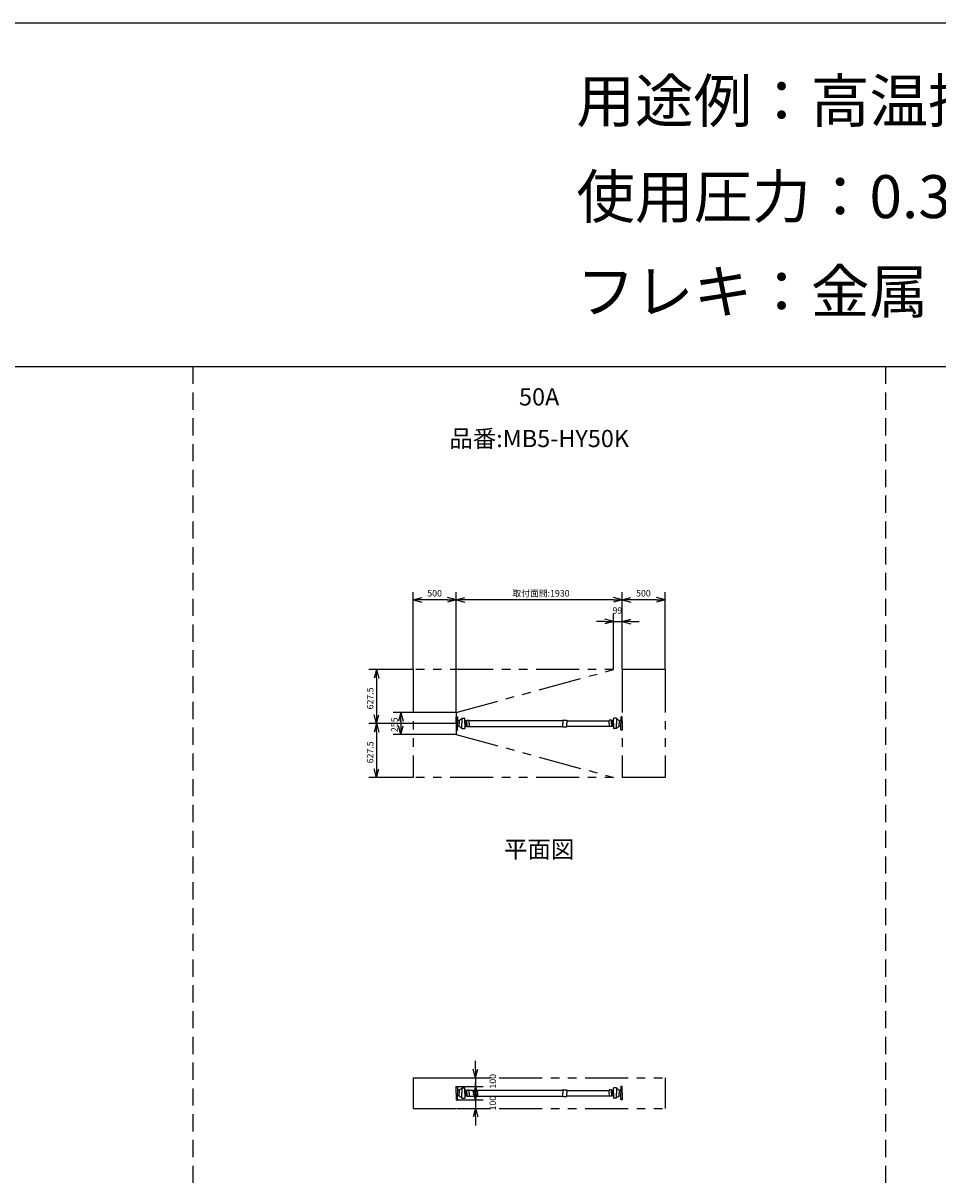
# Model space of a CAD drawing. Extents: x 207 to 40700, y 0 to 27750.
# Drawn here: x 22605 to 33250, y 14274 to 27750 of the extents above; entities that cross this region are included whole.
import ezdxf
from ezdxf.enums import TextEntityAlignment as Align

# ---------------------------------------------------------------- set-up
doc = ezdxf.new("R2010")
doc.units = 0
doc.header["$LTSCALE"] = 400
doc.linetypes.add('DASHED', pattern=[0.75, 0.5, -0.25])
doc.linetypes.add('PHANTOM', pattern=[2.5, 1.25, -0.25, 0.25, -0.25, 0.25, -0.25])
doc.layers.get('0').update_dxf_attribs({"linetype": 'CONTINUOUS'})
for name, color, linetype in [('255', 7, 'CONTINUOUS'), ('GAWA', 2, 'CONTINUOUS'), ('KARISEN', 5, 'DASHED'), ('SCALE', 4, 'CONTINUOUS'), ('UL1', 3, 'PHANTOM')]:
    doc.layers.add(name, color=color, linetype=linetype)
doc.styles.get("Standard").update_dxf_attribs({"font": 'TXT', "bigfont": 'BIGFONT'})

msp = doc.modelspace()

# ---------------------------------------------------------------- linework, layer by layer
for p, q in [((27145, 21038), (27245, 21065)), ((27145, 21038), (27245, 21012)), ((27245, 21038), (27145, 21038)), ((27645, 21038), (27545, 21065)), ((27645, 21038), (27545, 21012)), ((27545, 21038), (27645, 21038)), ((27645, 21038), (27745, 21065)), ((27645, 21038), (27745, 21012)), ((27745, 21038), (27645, 21038)), ((29575, 21038), (29475, 21065)), ((29575, 21038), (29475, 21012)), ((29475, 21038), (29575, 21038)), ((29575, 21038), (29675, 21065)), ((29575, 21038), (29675, 21012)), ((29675, 21038), (29575, 21038)), ((30075, 21038), (29975, 21065)), ((30075, 21038), (29975, 21012)), ((29975, 21038), (30075, 21038)), ((29476, 20786), (29376, 20813)), ((29476, 20786), (29376, 20759)), ((29376, 20786), (29476, 20786)), ((29575, 20786), (29675, 20813)), ((29575, 20786), (29675, 20759)), ((29675, 20786), (29575, 20786)), ((26718, 20226), (26691, 20126)), ((26718, 20226), (26745, 20126)), ((26718, 20126), (26718, 20226)), ((26718, 19598), (26691, 19698)), ((26718, 19598), (26745, 19698)), ((26718, 19698), (26718, 19598)), ((27000, 19726), (26973, 19626)), ((27000, 19726), (27027, 19626)), ((27000, 19626), (27000, 19726)), ((26718, 19598), (26691, 19498)), ((26718, 19598), (26745, 19498)), ((26718, 19498), (26718, 19598)), ((27000, 19471), (26973, 19571)), ((27000, 19471), (27027, 19571)), ((27000, 19571), (27000, 19471)), ((26718, 18971), (26691, 19071)), ((26718, 18971), (26745, 19071)), ((26718, 19071), (26718, 18971)), ((27868, 15473), (27841, 15573)), ((27868, 15473), (27895, 15573)), ((27868, 15573), (27868, 15473)), ((27868, 15373), (27841, 15273)), ((27868, 15373), (27895, 15273)), ((27868, 15273), (27868, 15373)), ((27868, 15218), (27841, 15318)), ((27868, 15218), (27895, 15318)), ((27868, 15318), (27868, 15218)), ((27868, 15118), (27841, 15018)), ((27868, 15118), (27895, 15018)), ((27868, 15018), (27868, 15118))]:
    msp.add_line(p, q)
at = {"layer": '255', "color": 7, "linetype": 'CONTINUOUS'}
for p, q in [((27645, 19598), (27645, 19676)), ((27645, 19676), (27659, 19676)), ((29575, 19676), (29561, 19676)), ((29575, 19598), (29575, 19676)), ((27645, 19598), (27645, 19521)), ((27661, 19674), (27661, 19598)), ((27661, 19523), (27661, 19598)), ((27677, 19630), (27668, 19632)), ((27677, 19566), (27668, 19564)), ((27678, 19629), (27678, 19598)), ((27678, 19567), (27678, 19598)), ((27711, 19658), (27742, 19658)), ((27711, 19658), (27711, 19598)), ((27711, 19539), (27711, 19598)), ((27744, 19598), (27744, 19656)), ((27744, 19598), (27744, 19541)), ((27757, 19628), (27757, 19598)), ((27757, 19568), (27757, 19598)), ((27758, 19628), (27766, 19628)), ((27758, 19568), (27766, 19568)), ((27769, 19633), (27767, 19629)), ((27767, 19598), (27767, 19627)), ((27767, 19598), (27767, 19569)), ((27769, 19563), (27767, 19567)), ((27770, 19635), (27794, 19635)), ((27770, 19562), (27794, 19562)), ((27796, 19633), (28887, 19633)), ((27796, 19598), (27796, 19633)), ((27796, 19598), (27796, 19564)), ((27796, 19563), (28887, 19563)), ((28887, 19636), (28887, 19598)), ((28887, 19560), (28887, 19598)), ((28889, 19638), (28931, 19638)), ((28889, 19558), (28931, 19558)), ((28933, 19636), (28933, 19598)), ((28933, 19628), (29424, 19628)), ((28933, 19560), (28933, 19598)), ((28933, 19568), (29424, 19568)), ((29424, 19598), (29424, 19633)), ((29424, 19598), (29424, 19564)), ((29450, 19635), (29426, 19635)), ((29450, 19562), (29426, 19562)), ((29451, 19633), (29453, 19629)), ((29451, 19563), (29453, 19567)), ((29453, 19598), (29453, 19627)), ((29453, 19598), (29453, 19569)), ((29462, 19628), (29454, 19628)), ((29462, 19568), (29454, 19568)), ((29463, 19628), (29463, 19598)), ((29463, 19568), (29463, 19598)), ((29476, 19598), (29476, 19656)), ((29476, 19598), (29476, 19541)), ((29509, 19658), (29478, 19658)), ((29509, 19658), (29509, 19598)), ((29509, 19539), (29509, 19598)), ((29542, 19629), (29542, 19598)), ((29542, 19567), (29542, 19598)), ((29543, 19630), (29552, 19632)), ((29543, 19566), (29552, 19564)), ((29559, 19674), (29559, 19598)), ((29559, 19523), (29559, 19598)), ((29575, 19598), (29575, 19521)), ((27645, 19521), (27659, 19521)), ((27711, 19539), (27742, 19539)), ((29509, 19539), (29478, 19539)), ((29575, 19521), (29561, 19521)), ((27645, 15373), (27659, 15373)), ((27645, 15296), (27645, 15373)), ((27661, 15371), (27661, 15296)), ((29559, 15371), (29559, 15296)), ((29575, 15373), (29561, 15373)), ((29575, 15296), (29575, 15373)), ((27645, 15296), (27645, 15218)), ((27661, 15220), (27661, 15296)), ((27677, 15328), (27668, 15329)), ((27677, 15264), (27668, 15262)), ((27678, 15327), (27678, 15296)), ((27678, 15264), (27678, 15296)), ((27711, 15355), (27711, 15296)), ((27711, 15355), (27742, 15355)), ((27711, 15236), (27711, 15296)), ((27711, 15236), (27742, 15236)), ((27744, 15296), (27744, 15353)), ((27744, 15296), (27744, 15238)), ((27757, 15325), (27757, 15296)), ((27757, 15266), (27757, 15296)), ((27758, 15326), (27766, 15326)), ((27758, 15266), (27766, 15266)), ((27769, 15331), (27767, 15327)), ((27767, 15296), (27767, 15325)), ((27767, 15296), (27767, 15266)), ((27769, 15260), (27767, 15264)), ((27770, 15332), (27794, 15332)), ((27770, 15259), (27794, 15259)), ((27796, 15331), (28887, 15331)), ((27796, 15296), (27796, 15330)), ((27796, 15296), (27796, 15261)), ((27796, 15260), (28887, 15260)), ((28887, 15333), (28887, 15296)), ((28887, 15258), (28887, 15296)), ((28889, 15335), (28931, 15335)), ((28889, 15256), (28931, 15256)), ((28933, 15333), (28933, 15296)), ((28933, 15326), (29424, 15326)), ((28933, 15258), (28933, 15296)), ((28933, 15265), (29424, 15265)), ((29424, 15296), (29424, 15330)), ((29424, 15296), (29424, 15261)), ((29450, 15332), (29426, 15332)), ((29450, 15259), (29426, 15259)), ((29451, 15331), (29453, 15327)), ((29451, 15260), (29453, 15264)), ((29453, 15296), (29453, 15325)), ((29453, 15296), (29453, 15266)), ((29462, 15326), (29454, 15326)), ((29462, 15266), (29454, 15266)), ((29463, 15325), (29463, 15296)), ((29463, 15266), (29463, 15296)), ((29476, 15296), (29476, 15353)), ((29476, 15296), (29476, 15238)), ((29509, 15355), (29478, 15355)), ((29509, 15236), (29478, 15236)), ((29509, 15355), (29509, 15296)), ((29509, 15236), (29509, 15296)), ((29542, 15327), (29542, 15296)), ((29542, 15264), (29542, 15296)), ((29543, 15328), (29552, 15329)), ((29543, 15264), (29552, 15262)), ((29559, 15220), (29559, 15296)), ((29575, 15296), (29575, 15218)), ((27645, 15218), (27659, 15218)), ((29575, 15218), (29561, 15218))]:
    msp.add_line(p, q, dxfattribs=at)
for centre, radius, start, end in [((27659, 19674), 2, 0, 90), ((29561, 19674), 2, 90, 180), ((27669, 19640), 8, 180, 259.312), ((27669, 19556), 8, 100.6881, 180), ((27677, 19632), 2, 259.312, 321.611), ((27677, 19564), 2, 38.389, 100.6881), ((27720, 19598), 52.8, 99.8236, 141.6114), ((27720, 19598), 52.8, 218.389, 260.176), ((27742, 19656), 2, 0, 90), ((27742, 19541), 2, 270, 0), ((27720, 19598), 47.5, 40.276, 59.651), ((27720, 19598), 47.5, 300.349, 319.724), ((27758, 19630), 2, 220.276, 270), ((27758, 19566), 2, 90, 139.7244), ((27766, 19630), 2, 270, 342.897), ((27766, 19566), 2, 17.103, 90), ((27770, 19633), 2, 90, 162.8973), ((27770, 19564), 2, 197.103, 270), ((27794, 19633), 2, 0, 90), ((27794, 19564), 2, 270, 0), ((28889, 19636), 2, 90, 180), ((28889, 19560), 2, 180, 270), ((28931, 19636), 2, 0, 90), ((28931, 19560), 2, 270, 0), ((29426, 19633), 2, 90, 180), ((29426, 19564), 2, 180, 270), ((29450, 19633), 2, 17.103, 90), ((29450, 19564), 2, 270, 342.897), ((29454, 19630), 2, 197.103, 270), ((29454, 19566), 2, 90, 162.8973), ((29462, 19630), 2, 270, 319.724), ((29462, 19566), 2, 40.276, 90), ((29500, 19598), 47.5, 120.3488, 139.7244), ((29500, 19598), 47.5, 220.276, 239.651), ((29478, 19656), 2, 90, 180), ((29478, 19541), 2, 180, 270), ((29500, 19598), 52.8, 38.389, 80.176), ((29500, 19598), 52.8, 279.824, 321.611), ((29543, 19632), 2, 218.389, 280.688), ((29543, 19564), 2, 79.312, 141.6114), ((29551, 19640), 8, 280.688, 0), ((29551, 19556), 8, 0, 79.312), ((27659, 19523), 2, 270, 0), ((29561, 19523), 2, 180, 270), ((27659, 15371), 2, 0, 90), ((29561, 15371), 2, 90, 180), ((27669, 15337), 8, 180, 259.312), ((27669, 15254), 8, 100.6881, 180), ((27677, 15330), 2, 259.312, 321.611), ((27677, 15262), 2, 38.389, 100.6881), ((27720, 15296), 52.8, 99.8236, 141.6114), ((27720, 15296), 52.8, 218.389, 260.176), ((27742, 15353), 2, 0, 90), ((27742, 15238), 2, 270, 0), ((27720, 15296), 47.5, 40.276, 59.651), ((27720, 15296), 47.5, 300.349, 319.724), ((27758, 15328), 2, 220.276, 270), ((27758, 15264), 2, 90, 139.7244), ((27766, 15328), 2, 270, 342.897), ((27766, 15264), 2, 17.103, 90), ((27770, 15330), 2, 90, 162.8973), ((27770, 15261), 2, 197.103, 270), ((27794, 15330), 2, 0, 90), ((27794, 15261), 2, 270, 0), ((28889, 15333), 2, 90, 180), ((28889, 15258), 2, 180, 270), ((28931, 15333), 2, 0, 90), ((28931, 15258), 2, 270, 0), ((29426, 15330), 2, 90, 180), ((29426, 15261), 2, 180, 270), ((29450, 15330), 2, 17.103, 90), ((29450, 15261), 2, 270, 342.897), ((29454, 15328), 2, 197.103, 270), ((29454, 15264), 2, 90, 162.8973), ((29462, 15328), 2, 270, 319.724), ((29462, 15264), 2, 40.276, 90), ((29500, 15296), 47.5, 120.3488, 139.7244), ((29500, 15296), 47.5, 220.276, 239.651), ((29478, 15353), 2, 90, 180), ((29478, 15238), 2, 180, 270), ((29500, 15296), 52.8, 38.389, 80.176), ((29500, 15296), 52.8, 279.824, 321.611), ((29543, 15330), 2, 218.389, 280.688), ((29543, 15262), 2, 79.312, 141.6114), ((29551, 15337), 8, 280.688, 0), ((29551, 15254), 8, 0, 79.312), ((27659, 15220), 2, 270, 0), ((29561, 15220), 2, 180, 270)]:
    msp.add_arc(centre, radius, start, end, dxfattribs=at)
at = {"layer": 'GAWA'}
for p, q in [((40700, 27750), (400, 27750)), ((40700, 23750), (400, 23750))]:
    msp.add_line(p, q, dxfattribs=at)
at = {"layer": 'KARISEN'}
for p, q in [((24580, 23750), (24580, 0)), ((32640, 23750), (32640, 0))]:
    msp.add_line(p, q, dxfattribs=at)
at = {"layer": 'SCALE'}
for p, q in [((27145, 20231), (27145, 21128)), ((27545, 21038), (27245, 21038)), ((27645, 19731), (27645, 21128)), ((27645, 19731), (27645, 21128)), ((29475, 21038), (27745, 21038)), ((29575, 20231), (29575, 21128)), ((29575, 20231), (29575, 21128)), ((29975, 21038), (29675, 21038)), ((30075, 20231), (30075, 21128)), ((29376, 20786), (29276, 20786)), ((29476, 20231), (29476, 20876)), ((29476, 20786), (29575, 20786)), ((29575, 20231), (29575, 20876)), ((29675, 20786), (29775, 20786)), ((27140, 20226), (26628, 20226)), ((26718, 20126), (26718, 19698)), ((27640, 19726), (26910, 19726)), ((27640, 19598), (26628, 19598)), ((27640, 19598), (26628, 19598)), ((27000, 19626), (27000, 19571)), ((26718, 19498), (26718, 19071)), ((27640, 19471), (26910, 19471)), ((27140, 18971), (26628, 18971)), ((27868, 15573), (27868, 15673)), ((27614, 15473), (27958, 15473)), ((27650, 15373), (27958, 15373)), ((27868, 15473), (27868, 15373)), ((27868, 15318), (27868, 15418)), ((27868, 15273), (27868, 15173)), ((27650, 15218), (27958, 15218)), ((27650, 15118), (27958, 15118)), ((27868, 15218), (27868, 15118)), ((27868, 15018), (27868, 14918))]:
    msp.add_line(p, q, dxfattribs=at)
at = {"layer": 'UL1'}
for p, q in [((30075, 20226), (27145, 20226)), ((27145, 20226), (27145, 18971)), ((27645, 19726), (29476, 20226)), ((29575, 20226), (29575, 18971)), ((30075, 20226), (30075, 18971)), ((27645, 19726), (27645, 19471)), ((27645, 19471), (29476, 18971)), ((30075, 18971), (27145, 18971)), ((27145, 15473), (27145, 15118)), ((27145, 15473), (30075, 15473)), ((30075, 15473), (30075, 15118)), ((27145, 15118), (30075, 15118))]:
    msp.add_line(p, q, dxfattribs=at)

# ---------------------------------------------------------------- texts
at = {"layer": 'SCALE'}
for s, height, p in [('用途例：高温排水', 500, (29043, 26596)), ('使用圧力：0.3MPa', 500, (29043, 25481)), ('フレキ：金属', 500, (29043, 24376)), ('取付面間:1930', 75, (28299, 21076)), ('500', 75, (27308, 21076)), ('500', 75, (29738, 21076)), ('99', 75, (29463, 20876))]:
    msp.add_text(s, height=height, dxfattribs=at).set_placement(p)
for s, p in [('50A', (28610, 23374)), ('品番:MB5-HY50K', (28610, 22889)), ('平面図', (28610, 18107))]:
    msp.add_text(s, height=200, dxfattribs=at).set_placement(p, align=Align.MIDDLE)
for s, p in [('627.5', (26681, 19762)), ('255', (26963, 19498)), ('627.5', (26681, 19134)), ('100', (28108, 15348)), ('100', (28108, 15093))]:
    msp.add_text(s, height=75, rotation=90, dxfattribs=at).set_placement(p)

doc.saveas('drawing.dxf')
